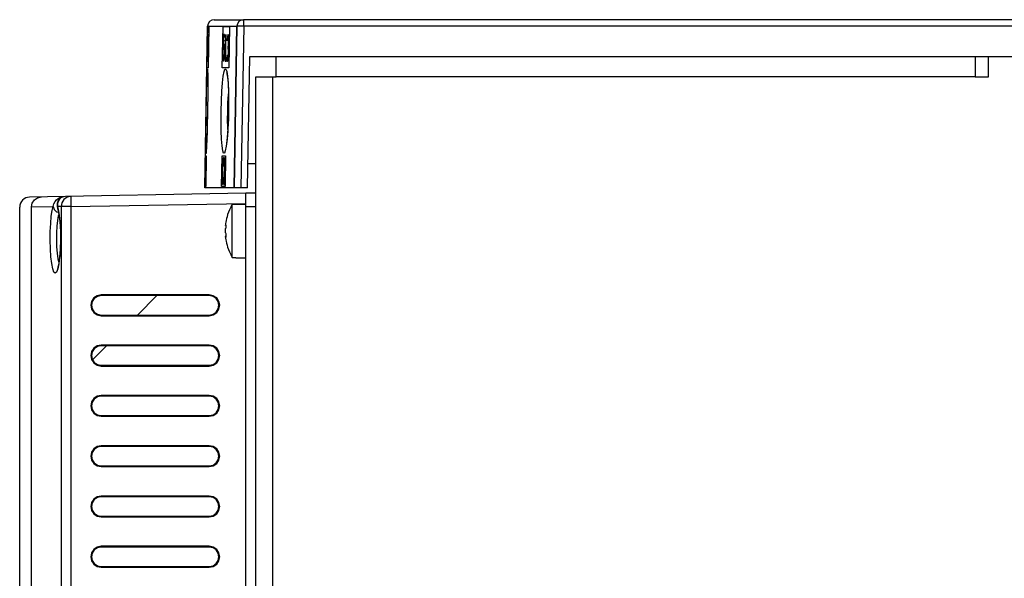
# Model space of a CAD drawing. Extents: x 1737 to 1972, y 534 to 824.
# Drawn here: x 1737 to 1884, y 715 to 798 of the extents above; entities that cross this region are included whole.
import ezdxf

# ---------------------------------------------------------------- set-up
doc = ezdxf.new("R2010")
doc.units = 0
doc.header["$LTSCALE"] = 5
doc.layers.add('ALPHA', color=254, linetype='CONTINUOUS')

msp = doc.modelspace()

# ---------------------------------------------------------------- linework, layer by layer
at = {"layer": 'ALPHA'}
for p, q in [((1765.014563, 772.85513), (1765.435535, 796.972582)), ((1765.349807, 790.75513), (1765.458337, 796.972582)), ((1765.435535, 796.972582), (1769.818549, 796.972609)), ((1765.45805, 796.95513), (1765.628761, 796.95513)), ((1765.628743, 796.95513), (1765.520493, 790.75513)), ((1766.43553, 797.95513), (1770.800314, 797.95513)), ((1767.630312, 790.75513), (1767.738878, 796.95513)), ((1767.738896, 796.95513), (1768.702229, 796.95513)), ((1768.702211, 796.95513), (1768.5935, 790.75513)), ((1769.385529, 772.85513), (1769.806494, 796.972582)), ((1769.818549, 796.972582), (1769.397578, 772.85513)), ((1770.818397, 796.972582), (1770.397425, 772.85513)), ((1899.739697, 797.95513), (1770.818397, 797.95513)), ((1770.818397, 796.972582), (1770.818397, 797.95513)), ((1899.756847, 796.972582), (1770.818397, 796.972582)), ((1765.496223, 795.75513), (1765.426394, 791.75513)), ((1765.443861, 795.499811), (1765.43554, 795.159385)), ((1765.441043, 792.265768), (1765.501958, 795.75513)), ((1765.449298, 795.670023), (1765.443861, 795.499811)), ((1765.455306, 795.75513), (1765.449298, 795.670023)), ((1765.456675, 795.75513), (1765.455335, 795.75513)), ((1765.460022, 795.670023), (1765.456646, 795.75513)), ((1765.456988, 795.159385), (1765.459948, 795.499811)), ((1765.459948, 795.499811), (1765.460022, 795.670023)), ((1765.501987, 795.75513), (1765.496251, 795.75513)), ((1765.545488, 795.499811), (1765.534751, 795.159385)), ((1765.55334, 795.670023), (1765.545488, 795.499811)), ((1765.563573, 795.75513), (1765.55334, 795.670023)), ((1765.568719, 795.75513), (1765.563602, 795.75513)), ((1765.575042, 795.670023), (1765.56869, 795.75513)), ((1765.577403, 795.499811), (1765.575042, 795.670023)), ((1765.576878, 795.159385), (1765.577403, 795.499811)), ((1767.790343, 795.75513), (1767.751592, 793.542364)), ((1767.965979, 795.75513), (1767.790372, 795.75513)), ((1767.958496, 795.329598), (1767.96595, 795.75513)), ((1768.147852, 795.75513), (1768.077767, 791.75513)), ((1768.119465, 792.265768), (1768.180605, 795.75513)), ((1768.180634, 795.75513), (1768.14788, 795.75513)), ((1768.422323, 795.499811), (1768.393539, 795.159385)), ((1768.448211, 795.670023), (1768.422323, 795.499811)), ((1768.489996, 795.75513), (1768.448211, 795.670023)), ((1768.501586, 795.75513), (1768.490024, 795.75513)), ((1768.540702, 795.670023), (1768.501557, 795.75513)), ((1768.561059, 795.499811), (1768.540702, 795.670023)), ((1768.578519, 795.159385), (1768.561059, 795.499811)), ((1765.423446, 793.967896), (1765.417503, 793.62747)), ((1765.422707, 792.606194), (1765.471049, 794.733853)), ((1765.471355, 794.904066), (1765.423223, 792.776406)), ((1765.426163, 793.967896), (1765.423482, 793.967896)), ((1765.433281, 794.138108), (1765.426127, 793.967896)), ((1765.428776, 793.797683), (1765.436172, 794.053002)), ((1765.43554, 795.159385), (1765.429016, 794.81896)), ((1765.429028, 794.81896), (1765.431989, 794.81896)), ((1765.431977, 794.81896), (1765.437655, 795.074279)), ((1765.43769, 794.308321), (1765.433281, 794.138108)), ((1765.436172, 794.053002), (1765.442131, 794.308321)), ((1765.437655, 795.074279), (1765.4425, 795.244491)), ((1765.445091, 794.648747), (1765.43769, 794.308321)), ((1765.442131, 794.308321), (1765.448833, 794.648747)), ((1765.4425, 795.244491), (1765.447216, 795.329598)), ((1765.448063, 794.81896), (1765.445091, 794.648747)), ((1765.447226, 795.329598), (1765.449907, 795.329598)), ((1765.45106, 795.074279), (1765.448063, 794.81896)), ((1765.448833, 794.648747), (1765.456988, 795.159385)), ((1765.449897, 795.329598), (1765.451883, 795.244491)), ((1765.451883, 795.244491), (1765.45106, 795.074279)), ((1765.471049, 794.733853), (1765.471355, 794.904066)), ((1765.534751, 795.159385), (1765.527623, 794.81896)), ((1765.527635, 794.81896), (1765.533614, 794.81896)), ((1765.533602, 794.81896), (1765.540488, 795.074279)), ((1765.540488, 795.074279), (1765.547144, 795.244491)), ((1765.547144, 795.244491), (1765.554878, 795.329598)), ((1765.561203, 794.648747), (1765.552593, 794.308321)), ((1765.554842, 794.053002), (1765.562019, 794.308321)), ((1765.554888, 795.329598), (1765.559984, 795.329598)), ((1765.559974, 795.329598), (1765.564978, 795.244491)), ((1765.564175, 794.81896), (1765.561203, 794.648747)), ((1765.562019, 794.308321), (1765.569331, 794.648747)), ((1765.565966, 795.074279), (1765.564175, 794.81896)), ((1765.564978, 795.244491), (1765.565966, 795.074279)), ((1765.569331, 794.648747), (1765.572303, 794.81896)), ((1765.572303, 794.81896), (1765.576878, 795.159385)), ((1767.784473, 793.967896), (1767.808321, 795.329598)), ((1767.81451, 794.223215), (1767.784473, 793.967896)), ((1767.808331, 795.329598), (1767.958506, 795.329598)), ((1767.812187, 793.797683), (1767.834249, 793.882789)), ((1767.841702, 794.308321), (1767.81451, 794.223215)), ((1767.834244, 793.882789), (1767.865265, 793.882789)), ((1767.872737, 794.308321), (1767.841716, 794.308321)), ((1767.865269, 793.882789), (1767.884568, 793.797683)), ((1767.897232, 794.223215), (1767.872723, 794.308321)), ((1767.918897, 793.967896), (1767.897232, 794.223215)), ((1767.928681, 793.62747), (1767.918897, 793.967896)), ((1768.073402, 794.904066), (1767.966616, 792.776406)), ((1767.979593, 792.606194), (1768.086592, 794.733853)), ((1768.086592, 794.733853), (1768.073402, 794.904066)), ((1768.393539, 795.159385), (1768.381881, 794.81896)), ((1768.381894, 794.81896), (1768.410401, 794.81896)), ((1768.410389, 794.81896), (1768.426305, 795.074279)), ((1768.426305, 795.074279), (1768.446491, 795.244491)), ((1768.446491, 795.244491), (1768.476764, 795.329598)), ((1768.452894, 793.967896), (1768.446927, 793.62747)), ((1768.476052, 793.967896), (1768.45293, 793.967896)), ((1768.513847, 794.138108), (1768.476016, 793.967896)), ((1768.476774, 795.329598), (1768.499897, 795.329598)), ((1768.499887, 795.329598), (1768.527421, 795.244491)), ((1768.52849, 794.308321), (1768.513847, 794.138108)), ((1768.519538, 793.797683), (1768.547398, 794.053002)), ((1768.527421, 795.244491), (1768.541918, 795.074279)), ((1768.546139, 794.648747), (1768.52849, 794.308321)), ((1768.541918, 795.074279), (1768.549123, 794.81896)), ((1768.549123, 794.81896), (1768.546139, 794.648747)), ((1768.547398, 794.053002), (1768.563599, 794.308321)), ((1768.563599, 794.308321), (1768.575438, 794.648747)), ((1768.575438, 794.648747), (1768.578422, 794.81896)), ((1768.578422, 794.81896), (1768.578519, 795.159385)), ((1765.387419, 792.435981), (1765.38413, 792.180662)), ((1765.3913, 792.6913), (1765.387419, 792.435981)), ((1765.390116, 792.350874), (1765.391865, 792.521087)), ((1765.394275, 792.6913), (1765.391341, 792.6913)), ((1765.391865, 792.521087), (1765.394234, 792.6913)), ((1765.40795, 792.521087), (1765.40352, 792.350874)), ((1765.404237, 792.180662), (1765.410206, 792.435981)), ((1765.411659, 792.6913), (1765.40795, 792.521087)), ((1765.410206, 792.435981), (1765.415428, 792.6913)), ((1765.417602, 793.031725), (1765.411659, 792.6913)), ((1765.415428, 792.6913), (1765.42137, 793.031725)), ((1765.4175, 793.62747), (1765.420181, 793.62747)), ((1765.422074, 793.372151), (1765.417602, 793.031725)), ((1765.420184, 793.62747), (1765.422881, 793.542364)), ((1765.42137, 793.031725), (1765.426548, 793.372151)), ((1765.422881, 793.542364), (1765.422074, 793.372151)), ((1765.423223, 792.776406), (1765.422707, 792.606194)), ((1765.426548, 793.372151), (1765.429492, 793.62747)), ((1765.429492, 793.62747), (1765.428776, 793.797683)), ((1767.738179, 792.776406), (1767.742372, 792.435981)), ((1767.768729, 792.776406), (1767.738199, 792.776406)), ((1767.742372, 792.435981), (1767.751683, 792.095555)), ((1767.75161, 793.542364), (1767.787248, 793.542364)), ((1767.772967, 792.435981), (1767.768709, 792.776406)), ((1767.785357, 792.265768), (1767.772967, 792.435981)), ((1767.787231, 793.542364), (1767.812187, 793.797683)), ((1767.876366, 792.435981), (1767.857736, 792.265768)), ((1767.891297, 792.6913), (1767.876366, 792.435981)), ((1767.884568, 793.797683), (1767.897236, 793.62747)), ((1767.8861, 792.095555), (1767.90781, 792.435981)), ((1767.901008, 792.946619), (1767.891297, 792.6913)), ((1767.897236, 793.62747), (1767.903223, 793.372151)), ((1767.903989, 793.116832), (1767.901008, 792.946619)), ((1767.903223, 793.372151), (1767.903989, 793.116832)), ((1767.90781, 792.435981), (1767.925789, 792.861513)), ((1767.925789, 792.861513), (1767.931752, 793.201938)), ((1767.931752, 793.201938), (1767.928681, 793.62747)), ((1767.966616, 792.776406), (1767.979593, 792.606194)), ((1768.338904, 792.6913), (1768.340114, 792.435981)), ((1768.367424, 792.6913), (1768.338946, 792.6913)), ((1768.340114, 792.435981), (1768.347025, 792.180662)), ((1768.370112, 792.521087), (1768.367383, 792.6913)), ((1768.378569, 792.350874), (1768.370112, 792.521087)), ((1768.446923, 793.62747), (1768.470045, 793.62747)), ((1768.470048, 793.62747), (1768.503403, 793.542364)), ((1768.508839, 792.521087), (1768.494174, 792.350874)), ((1768.503403, 793.542364), (1768.517916, 793.372151)), ((1768.517671, 792.6913), (1768.508839, 792.521087)), ((1768.523639, 793.031725), (1768.517671, 792.6913)), ((1768.517916, 793.372151), (1768.523639, 793.031725)), ((1768.545797, 793.62747), (1768.519538, 793.797683)), ((1768.520432, 792.180662), (1768.536643, 792.435981)), ((1768.536643, 792.435981), (1768.546996, 792.6913)), ((1768.553056, 793.372151), (1768.545797, 793.62747)), ((1768.546996, 792.6913), (1768.552964, 793.031725)), ((1768.552964, 793.031725), (1768.553056, 793.372151)), ((1771.397578, 772.85513), (1771.739697, 792.45513)), ((1771.739697, 792.45513), (1942.6357, 792.45513)), ((1775.6357, 789.45513), (1775.6357, 792.45513)), ((1879.8357, 792.45513), (1879.8357, 789.45513)), ((1881.8357, 789.45513), (1881.8357, 792.45513)), ((1765.382952, 792.010449), (1765.382446, 791.840236)), ((1765.382446, 791.840236), (1765.383511, 791.75513)), ((1765.38413, 792.180662), (1765.382952, 792.010449)), ((1765.383536, 791.75513), (1765.388898, 791.75513)), ((1765.388873, 791.75513), (1765.393169, 791.840236)), ((1765.389874, 792.265768), (1765.390116, 792.350874)), ((1765.391591, 792.180662), (1765.389874, 792.265768)), ((1765.395656, 792.180662), (1765.391634, 792.180662)), ((1765.393169, 791.840236), (1765.399036, 792.010449)), ((1765.400597, 792.265768), (1765.395612, 792.180662)), ((1765.399036, 792.010449), (1765.404237, 792.180662)), ((1765.40352, 792.350874), (1765.400597, 792.265768)), ((1765.426419, 791.75513), (1765.463738, 791.75513)), ((1765.47265, 792.265768), (1765.441066, 792.265768)), ((1765.463713, 791.75513), (1765.472628, 792.265768)), ((1765.480384, 792.180662), (1765.472955, 791.75513)), ((1765.472979, 791.75513), (1765.518836, 791.75513)), ((1765.526284, 792.180662), (1765.490014, 792.180662)), ((1765.518811, 791.75513), (1765.52624, 792.180662)), ((1767.751683, 792.095555), (1767.772775, 791.840236)), ((1767.772775, 791.840236), (1767.796984, 791.75513)), ((1767.804437, 792.180662), (1767.785357, 792.265768)), ((1767.797009, 791.75513), (1767.828028, 791.75513)), ((1767.8355, 792.180662), (1767.80448, 792.180662)), ((1767.828003, 791.75513), (1767.855493, 791.840236)), ((1767.857736, 792.265768), (1767.835456, 792.180662)), ((1767.855493, 791.840236), (1767.8861, 792.095555)), ((1768.077792, 791.75513), (1768.27724, 791.75513)), ((1768.286187, 792.265768), (1768.119488, 792.265768)), ((1768.277215, 791.75513), (1768.286164, 792.265768)), ((1768.347025, 792.180662), (1768.361161, 792.010449)), ((1768.361161, 792.010449), (1768.38108, 791.840236)), ((1768.388539, 792.265768), (1768.378569, 792.350874)), ((1768.38108, 791.840236), (1768.402578, 791.75513)), ((1768.415799, 792.180662), (1768.388539, 792.265768)), ((1768.402603, 791.75513), (1768.448845, 791.75513)), ((1768.450524, 792.180662), (1768.415842, 792.180662)), ((1768.44882, 791.75513), (1768.473563, 791.840236)), ((1768.481023, 792.265768), (1768.45048, 792.180662)), ((1768.473563, 791.840236), (1768.499886, 792.010449)), ((1768.494174, 792.350874), (1768.481023, 792.265768)), ((1768.499886, 792.010449), (1768.520432, 792.180662)), ((1765.520517, 790.75513), (1765.349831, 790.75513)), ((1765.424973, 790.64349), (1765.435196, 790.458875)), ((1765.438359, 790.399859), (1765.444849, 790.275228)), ((1765.444849, 790.275228), (1765.459025, 789.563038)), ((1765.459025, 789.563038), (1765.465784, 788.549184)), ((1768.593523, 790.75513), (1767.630335, 790.75513)), ((1765.465784, 788.549184), (1765.463619, 787.289003)), ((1772.6357, 556.95513), (1772.6357, 789.45513)), ((1772.6357, 789.45513), (1775.6357, 789.45513)), ((1775.1357, 789.45513), (1775.1357, 556.95513)), ((1879.8357, 789.45513), (1775.6357, 789.45513)), ((1879.8357, 789.45513), (1881.8357, 789.45513)), ((1765.462485, 787.154454), (1765.4515, 785.850851)), ((1765.449475, 785.711224), (1765.429337, 784.322582)), ((1765.426976, 784.206902), (1765.3981, 782.791955)), ((1765.428149, 784.270182), (1765.41937, 783.796613)), ((1765.436077, 784.743052), (1765.428149, 784.270182)), ((1765.394182, 782.64405), (1765.359943, 781.351528)), ((1765.359943, 781.351528), (1765.318042, 780.089742)), ((1765.318042, 780.089742), (1765.275843, 779.075474)), ((1765.275843, 779.075474), (1765.236793, 778.363888)), ((1765.064967, 773.05513), (1765.145266, 777.65513)), ((1765.154671, 777.355129), (1765.084845, 773.355129)), ((1765.129941, 775.653002), (1765.15074, 776.844491)), ((1765.191321, 776.674278), (1765.133376, 773.355129)), ((1765.140007, 773.355129), (1765.209839, 777.355129)), ((1765.145313, 777.65513), (1765.238383, 777.65513)), ((1765.150777, 776.844491), (1765.167835, 776.844491)), ((1765.175801, 777.355129), (1765.154706, 777.355129)), ((1765.238336, 777.65513), (1765.158027, 773.05513)), ((1765.164675, 776.333853), (1765.161703, 776.163641)), ((1765.168153, 776.589172), (1765.164675, 776.333853)), ((1765.166202, 776.078533), (1765.172145, 776.418959)), ((1765.167798, 776.844491), (1765.169184, 776.759385)), ((1765.169184, 776.759385), (1765.168153, 776.589172)), ((1765.172145, 776.418959), (1765.175591, 776.674278)), ((1765.18637, 776.759385), (1765.174484, 776.078533)), ((1765.174484, 776.078533), (1765.191321, 776.674278)), ((1765.175591, 776.674278), (1765.178534, 777.014704)), ((1765.179066, 777.270023), (1765.175766, 777.355129)), ((1765.178534, 777.014704), (1765.179066, 777.270023)), ((1765.203207, 777.355129), (1765.18637, 776.759385)), ((1765.209874, 777.355129), (1765.203242, 777.355129)), ((1767.524375, 773.05513), (1767.604947, 777.65513)), ((1767.604994, 777.65513), (1768.130192, 777.65513)), ((1767.681129, 776.418959), (1767.668367, 775.993427)), ((1767.697724, 776.759385), (1767.681129, 776.418959)), ((1767.725017, 777.099811), (1767.697724, 776.759385)), ((1767.700295, 775.993427), (1767.711599, 776.333853)), ((1767.711599, 776.333853), (1767.726769, 776.589172)), ((1767.749416, 777.270023), (1767.725017, 777.099811)), ((1767.726769, 776.589172), (1767.745838, 776.759385)), ((1767.745838, 776.759385), (1767.768854, 776.844491)), ((1767.7778, 777.355129), (1767.749416, 777.270023)), ((1767.768891, 776.844491), (1767.817641, 776.844491)), ((1767.826586, 777.355129), (1767.777835, 777.355129)), ((1767.817605, 776.844491), (1767.837922, 776.759385)), ((1767.852335, 777.270023), (1767.826552, 777.355129)), ((1767.837922, 776.759385), (1767.851353, 776.589172)), ((1767.851353, 776.589172), (1767.852361, 776.333853)), ((1767.87127, 777.099811), (1767.852335, 777.270023)), ((1767.8524, 776.333853), (1767.885407, 776.333853)), ((1767.88731, 776.759385), (1767.87127, 777.099811)), ((1767.885368, 776.333853), (1767.88731, 776.759385)), ((1767.969112, 776.674278), (1767.910944, 773.355129)), ((1767.937139, 776.759385), (1767.925208, 776.078533)), ((1767.925208, 776.078533), (1767.969112, 776.674278)), ((1767.981044, 777.355129), (1767.937139, 776.759385)), ((1767.944602, 773.355129), (1768.014705, 777.355129)), ((1768.01474, 777.355129), (1767.981078, 777.355129)), ((1768.130145, 777.65513), (1768.049514, 773.05513)), ((1772.6357, 776.45513), (1771.460416, 776.45513)), ((1765.098741, 773.865769), (1765.121026, 775.142365)), ((1765.12105, 775.142365), (1765.138108, 775.142365)), ((1765.14702, 775.653002), (1765.129962, 775.653002)), ((1765.138439, 774.887045), (1765.13496, 774.631725)), ((1765.138084, 775.142365), (1765.139469, 775.057257)), ((1765.139469, 775.057257), (1765.138439, 774.887045)), ((1765.142431, 774.716831), (1765.145877, 774.972151)), ((1765.145877, 774.972151), (1765.148819, 775.312576)), ((1765.151355, 775.738108), (1765.146998, 775.653002)), ((1765.148332, 775.397682), (1765.151791, 775.48279)), ((1765.148819, 775.312576), (1765.148332, 775.397682)), ((1765.156268, 775.908321), (1765.151355, 775.738108)), ((1765.151791, 775.48279), (1765.160734, 775.823216)), ((1765.161703, 776.163641), (1765.156268, 775.908321)), ((1765.160734, 775.823216), (1765.166202, 776.078533)), ((1767.668367, 775.993427), (1767.646003, 774.716831)), ((1767.67793, 774.716831), (1767.700295, 775.993427)), ((1765.084876, 773.355129), (1765.105969, 773.355129)), ((1765.115827, 773.865769), (1765.09877, 773.865769)), ((1765.105938, 773.355129), (1765.112209, 773.440235)), ((1765.112209, 773.440235), (1765.120591, 773.695555)), ((1765.120155, 773.950874), (1765.115798, 773.865769)), ((1765.125067, 774.121086), (1765.120155, 773.950874)), ((1765.120591, 773.695555), (1765.129534, 774.03598)), ((1765.130503, 774.376406), (1765.125067, 774.121086)), ((1765.129534, 774.03598), (1765.135002, 774.2913)), ((1765.13496, 774.631725), (1765.130503, 774.376406)), ((1765.133407, 773.355129), (1765.140038, 773.355129)), ((1765.135002, 774.2913), (1765.142431, 774.716831)), ((1767.646003, 774.716831), (1767.643857, 774.2913)), ((1767.643857, 774.2913), (1767.648524, 773.950874)), ((1767.648524, 773.950874), (1767.663888, 773.610449)), ((1767.663888, 773.610449), (1767.682321, 773.440235)), ((1767.677307, 774.376406), (1767.67793, 774.716831)), ((1767.683531, 774.121086), (1767.677307, 774.376406)), ((1767.682321, 773.440235), (1767.707721, 773.355129)), ((1767.696634, 773.950874), (1767.683531, 774.121086)), ((1767.716667, 773.865769), (1767.696634, 773.950874)), ((1767.707751, 773.355129), (1767.756498, 773.355129)), ((1767.765443, 773.865769), (1767.716696, 773.865769)), ((1767.756467, 773.355129), (1767.78523, 773.440235)), ((1767.788712, 773.950874), (1767.765414, 773.865769)), ((1767.78523, 773.440235), (1767.810129, 773.610449)), ((1767.808107, 774.121086), (1767.788712, 773.950874)), ((1767.818063, 774.376406), (1767.808107, 774.121086)), ((1767.810129, 773.610449), (1767.838097, 773.950874)), ((1767.851094, 774.376406), (1767.818089, 774.376406)), ((1767.838097, 773.950874), (1767.851068, 774.376406)), ((1767.910975, 773.355129), (1767.944633, 773.355129)), ((1771.1357, 772.05513), (1738.909521, 771.49262)), ((1771.397578, 772.85513), (1765.014515, 772.85513)), ((1765.158046, 773.05513), (1765.064986, 773.05513)), ((1768.049533, 773.05513), (1767.524394, 773.05513)), ((1771.1357, 574.35513), (1771.1357, 772.05513)), ((1772.6357, 772.05513), (1771.1357, 772.05513)), ((1745.056777, 770.100149), (1771.1357, 770.555358)), ((1769.107497, 770.423757), (1769.6357, 770.423757)), ((1769.107497, 762.486503), (1769.107497, 770.423757)), ((1769.6357, 770.45513), (1771.1357, 770.45513)), ((1769.6357, 770.455114), (1769.6357, 770.423757)), ((1737.4357, 585.608142), (1737.4357, 769.992848)), ((1739.18991, 770.023376), (1742.401538, 770.079268)), ((1739.18991, 647.569591), (1739.18991, 770.023376)), ((1742.90285, 769.31947), (1743.223836, 769.222003)), ((1743.601453, 770.100147), (1743.054178, 770.090625)), ((1743.054178, 770.090625), (1743.162952, 769.685972)), ((1743.05418, 770.090625), (1743.091388, 769.783141)), ((1743.072833, 769.844397), (1743.091345, 769.783127)), ((1743.091388, 769.783141), (1743.093116, 769.777852)), ((1743.162952, 769.685972), (1743.271823, 769.111681)), ((1743.601453, 770.100149), (1743.601453, 585.505153)), ((1745.056777, 770.100149), (1743.601453, 770.100149)), ((1745.056777, 770.100149), (1745.056777, 585.505153)), ((1772.6357, 770.05513), (1771.1357, 770.05513)), ((1768.127325, 767.554044), (1768.101678, 767.350279)), ((1768.150488, 767.278729), (1768.114079, 767.278729)), ((1768.128184, 767.294953), (1768.138232, 767.30513)), ((1768.128184, 767.294953), (1768.146656, 767.294953)), ((1768.138232, 767.30513), (1768.147055, 767.294471)), ((1768.154784, 765.581314), (1768.105958, 765.581314)), ((1768.15649, 765.607162), (1768.108342, 765.607162)), ((1768.116524, 765.558564), (1768.151492, 765.558564)), ((1768.879116, 762.914937), (1769.107497, 762.486503)), ((1769.107497, 762.486503), (1769.6357, 762.486503)), ((1769.6357, 762.486503), (1769.6357, 762.455146)), ((1769.6357, 762.45513), (1771.1357, 762.45513)), ((1765.6857, 756.909945), (1749.5857, 756.909945)), ((1749.5857, 756.80513), (1749.5857, 756.909945)), ((1765.6857, 756.80513), (1749.5857, 756.80513)), ((1754.9857, 753.90513), (1757.8857, 756.80513)), ((1765.6857, 756.80513), (1765.6857, 756.909945)), ((1749.5857, 753.90513), (1765.6857, 753.90513)), ((1749.5857, 753.90513), (1749.5857, 753.800314)), ((1749.5857, 753.800314), (1765.6857, 753.800314)), ((1765.6857, 753.90513), (1765.6857, 753.800314)), ((1748.30062, 747.22005), (1750.3857, 749.30513)), ((1765.6857, 749.409945), (1749.5857, 749.409945)), ((1749.5857, 749.30513), (1749.5857, 749.409945)), ((1765.6857, 749.30513), (1749.5857, 749.30513)), ((1765.6857, 749.30513), (1765.6857, 749.409945)), ((1749.5857, 746.40513), (1765.6857, 746.40513)), ((1749.5857, 746.40513), (1749.5857, 746.300314)), ((1749.5857, 746.300314), (1765.6857, 746.300314)), ((1765.6857, 746.40513), (1765.6857, 746.300314)), ((1765.6857, 741.909945), (1749.5857, 741.909945)), ((1749.5857, 741.80513), (1749.5857, 741.909945)), ((1765.6857, 741.80513), (1749.5857, 741.80513)), ((1765.6857, 741.80513), (1765.6857, 741.909945)), ((1749.5857, 738.90513), (1765.6857, 738.90513)), ((1749.5857, 738.90513), (1749.5857, 738.800314)), ((1749.5857, 738.800314), (1765.6857, 738.800314)), ((1765.6857, 738.90513), (1765.6857, 738.800314)), ((1765.6857, 734.409945), (1749.5857, 734.409945)), ((1749.5857, 734.30513), (1749.5857, 734.409945)), ((1765.6857, 734.30513), (1749.5857, 734.30513)), ((1765.6857, 734.30513), (1765.6857, 734.409945)), ((1749.5857, 731.40513), (1765.6857, 731.40513)), ((1749.5857, 731.40513), (1749.5857, 731.300314)), ((1749.5857, 731.300314), (1765.6857, 731.300314)), ((1765.6857, 731.40513), (1765.6857, 731.300314)), ((1765.6857, 726.909945), (1749.5857, 726.909945)), ((1749.5857, 726.80513), (1749.5857, 726.909945)), ((1765.6857, 726.80513), (1749.5857, 726.80513)), ((1765.6857, 726.80513), (1765.6857, 726.909945)), ((1749.5857, 723.90513), (1765.6857, 723.90513)), ((1749.5857, 723.90513), (1749.5857, 723.800314)), ((1749.5857, 723.800314), (1765.6857, 723.800314)), ((1765.6857, 723.90513), (1765.6857, 723.800314)), ((1765.6857, 719.409945), (1749.5857, 719.409945)), ((1749.5857, 719.30513), (1749.5857, 719.409945)), ((1765.6857, 719.30513), (1749.5857, 719.30513)), ((1765.6857, 719.30513), (1765.6857, 719.409945)), ((1749.5857, 716.40513), (1765.6857, 716.40513)), ((1749.5857, 716.40513), (1749.5857, 716.300314)), ((1749.5857, 716.300314), (1765.6857, 716.300314)), ((1765.6857, 716.40513), (1765.6857, 716.300314))]:
    msp.add_line(p, q, dxfattribs=at)
for points in [[(1770.800314, 797.95513), (1770.423949, 797.880671), (1770.103631, 797.668381), (1769.887062, 797.349874), (1769.806494, 796.972582)], [(1770.818397, 796.972582), (1770.435842, 796.97793), (1770.111506, 796.979807), (1769.894746, 796.97793), (1769.818549, 796.972582)], [(1765.552593, 794.308321), (1765.515961, 793.244526), (1765.480384, 792.180662)], [(1765.48997, 792.180662), (1765.521985, 793.116859), (1765.554842, 794.053002)], [(1765.231185, 784.322582), (1765.259182, 785.852805), (1765.288362, 787.292383), (1765.317682, 788.553174), (1765.346574, 789.566587), (1765.37459, 790.277636)], [(1765.37459, 790.277636), (1765.401066, 790.644345), (1765.424973, 790.64349)], [(1765.431626, 790.508421), (1765.431445, 790.509998), (1765.432586, 790.49696), (1765.435196, 790.458875), (1765.438359, 790.399859), (1765.441708, 790.321602), (1765.445065, 790.22497), (1765.448345, 790.11026), (1765.451485, 789.977719), (1765.454416, 789.827311), (1765.457087, 789.658908), (1765.459463, 789.472402), (1765.461523, 789.267743), (1765.46323, 789.045128), (1765.464524, 788.80474), (1765.465361, 788.546807), (1765.465718, 788.271637), (1765.465577, 787.979689), (1765.464885, 787.671644), (1765.46359, 787.348347), (1765.461666, 787.010649), (1765.45911, 786.659496), (1765.455897, 786.295969), (1765.451992, 785.92124), (1765.447382, 785.536568), (1765.442081, 785.143308), (1765.436077, 784.743052)], [(1767.457863, 784.322582), (1767.499219, 785.843768), (1767.567773, 787.275031), (1767.659714, 788.52663), (1767.770765, 789.53168), (1767.895904, 790.235942), (1768.029163, 790.598708), (1768.163015, 790.596394), (1768.28952, 790.229537)], [(1768.277773, 790.115355), (1768.27788, 790.114963), (1768.297322, 790.045719), (1768.330963, 789.886391), (1768.369429, 789.648886), (1768.408718, 789.338481), (1768.446684, 788.957762), (1768.481729, 788.509389), (1768.512563, 787.996656), (1768.53806, 787.424419), (1768.557161, 786.79894), (1768.569066, 786.127699), (1768.573031, 785.419537), (1768.568571, 784.684554), (1768.563248, 784.322633)], [(1768.28952, 790.229537), (1768.400584, 789.522554), (1768.489222, 788.516986), (1768.549447, 787.267289), (1768.576578, 785.839768), (1768.567843, 784.322582)], [(1768.437166, 784.30513), (1768.47874, 785.591533), (1768.547288, 786.795404), (1768.554682, 786.880123)], [(1765.166577, 778.366152), (1765.163436, 779.0786), (1765.169964, 780.093005), (1765.184684, 781.354075), (1765.205768, 782.793316), (1765.231185, 784.322582)], [(1765.41937, 783.796613), (1765.40987, 783.331721), (1765.399795, 782.8782), (1765.38925, 782.438275), (1765.378296, 782.013764), (1765.367033, 781.606312), (1765.355573, 781.217411), (1765.343976, 780.848347), (1765.332323, 780.500305), (1765.320729, 780.17434), (1765.309298, 779.87125), (1765.298071, 779.59151), (1765.287109, 779.335418), (1765.2765, 779.103178), (1765.266323, 778.895064), (1765.25661, 778.711057), (1765.247413, 778.551038), (1765.238814, 778.414936), (1765.230953, 778.303197), (1765.224049, 778.217181), (1765.21855, 778.158936), (1765.217366, 778.147935)], [(1768.217078, 779.111317), (1768.080887, 778.405908), (1767.941386, 778.042655), (1767.807588, 778.044869), (1767.68739, 778.411556), (1767.587349, 779.118182), (1767.511912, 780.123614), (1767.464121, 781.373876), (1767.44587, 782.802941), (1767.457863, 784.322582)], [(1768.563239, 784.322633), (1768.555401, 783.939277), (1768.532007, 783.151588), (1768.500053, 782.395618), (1768.460629, 781.684044), (1768.415069, 781.027662), (1768.364755, 780.435384), (1768.311329, 779.914447), (1768.256468, 779.470081), (1768.202055, 779.105479), (1768.150486, 778.82341), (1768.105571, 778.627587), (1768.093295, 778.582856)], [(1768.567843, 784.322582), (1768.523339, 782.802457), (1768.445896, 781.370805), (1768.341428, 780.117897), (1768.217078, 779.111317)], [(1768.453926, 781.587469), (1768.443481, 781.817325), (1768.425166, 783.019635), (1768.437166, 784.30513)], [(1765.236793, 778.363888), (1765.204084, 777.996963), (1765.180195, 777.997799), (1765.166577, 778.366152)], [(1739.18991, 770.023376), (1739.30125, 770.586362), (1739.622929, 771.071082), (1740.107053, 771.3998), (1740.68679, 771.523642)], [(1742.401555, 770.079268), (1742.509898, 770.505047), (1742.708876, 770.851998), (1742.945406, 771.108081)], [(1742.945406, 771.108081), (1743.189116, 771.289596), (1743.422682, 771.413028), (1743.634448, 771.492044), (1743.809955, 771.536818), (1743.905835, 771.551368)], [(1743.079421, 770.729976), (1743.058848, 770.659187), (1743.041646, 770.585765), (1743.028062, 770.509895), (1743.018335, 770.431884), (1743.012661, 770.352089), (1743.011186, 770.270566), (1743.014118, 770.187148), (1743.021661, 770.102355), (1743.03393, 770.016725), (1743.050946, 769.930785), (1743.072833, 769.844397)], [(1743.188024, 770.907231), (1743.070842, 770.54741), (1743.054139, 770.090624)], [(1743.434479, 771.291987), (1743.415364, 771.273839), (1743.386392, 771.244881), (1743.356159, 771.212575), (1743.325867, 771.177885), (1743.294008, 771.138581), (1743.260859, 771.094124), (1743.226789, 771.043894), (1743.1925, 770.987558), (1743.160023, 770.92731), (1743.130181, 770.864146), (1743.103253, 770.798325), (1743.079421, 770.729976)], [(1743.905837, 771.551361), (1743.531888, 771.382824), (1743.257327, 771.076282), (1743.128992, 770.684027)], [(1743.905837, 771.551361), (1743.854572, 771.52954), (1743.709564, 771.464053), (1743.534867, 771.348091), (1743.353256, 771.168012), (1743.188024, 770.907231)], [(1745.056777, 771.59992), (1744.495398, 771.477413), (1744.022661, 771.148309), (1743.709033, 770.662046), (1743.601453, 770.100149)], [(1745.056777, 771.59992), (1745.048743, 771.485103), (1745.045939, 771.158771), (1745.048792, 770.670413), (1745.056777, 770.100149)], [(1769.107497, 770.423757), (1768.878766, 769.994663), (1768.693973, 769.593448), (1768.545956, 769.221668), (1768.428113, 768.878891), (1768.335016, 768.564506), (1768.262037, 768.277264), (1768.205179, 768.01492), (1768.161148, 767.774761), (1768.127325, 767.554044)], [(1742.726482, 760.129461), (1742.533901, 760.296229), (1742.357624, 760.790154), (1742.208635, 761.570563), (1742.094091, 762.58328), (1742.018888, 763.766136), (1741.986386, 765.047558), (1741.998104, 766.347392), (1742.052678, 767.573605), (1742.144607, 768.639864), (1742.264828, 769.485105), (1742.401538, 770.079268)], [(1742.401555, 770.079268), (1742.550118, 769.646923), (1742.90285, 769.31947)], [(1743.093116, 769.777852), (1743.138625, 769.619933), (1743.240814, 769.14272), (1743.332216, 768.534728), (1743.406211, 767.838253), (1743.460362, 767.086764), (1743.494062, 766.309234), (1743.507865, 765.52944), (1743.502935, 764.76732), (1743.481004, 764.039527), (1743.44403, 763.360605), (1743.394416, 762.742661), (1743.33467, 762.195026), (1743.267732, 761.725551), (1743.197012, 761.340887), (1743.127136, 761.04741), (1743.0677, 760.858783), (1743.0576, 760.832716)], [(1743.271823, 769.111681), (1743.373456, 768.342138), (1743.457405, 767.36255), (1743.509586, 766.202395), (1743.517973, 764.947405), (1743.477854, 763.694991), (1743.390901, 762.535598), (1743.263183, 761.545309)], [(1743.285689, 761.851495), (1743.181038, 762.296759), (1743.06701, 763.115461), (1742.992175, 764.071191), (1742.959825, 765.106911), (1742.971526, 766.15799), (1743.025979, 767.149927), (1743.117728, 768.012554), (1743.237725, 768.69618), (1743.283649, 768.85779)], [(1768.123854, 766.141599), (1768.113592, 766.217767), (1768.106688, 766.297684), (1768.1027, 766.382045), (1768.101677, 766.469511), (1768.103687, 766.556307), (1768.108625, 766.639273), (1768.116562, 766.717983), (1768.128184, 766.793123)], [(1768.101678, 767.350279), (1768.102234, 767.318103), (1768.104858, 767.294333), (1768.109885, 767.280828), (1768.113735, 767.278729)], [(1768.113735, 767.278729), (1768.117621, 767.280227), (1768.128184, 767.294953)], [(1768.123854, 766.141599), (1768.135067, 766.063384), (1768.144893, 765.973041), (1768.152392, 765.879096), (1768.157131, 765.789103), (1768.159106, 765.704953), (1768.15818, 765.632771)], [(1768.147055, 767.294471), (1768.153622, 767.264354), (1768.157694, 767.217868), (1768.159152, 767.155339), (1768.157709, 767.082353), (1768.153639, 767.00654), (1768.147025, 766.928799), (1768.138239, 766.85518), (1768.128184, 766.793123)], [(1768.105937, 765.581314), (1768.102944, 765.575638), (1768.101694, 765.55984)], [(1768.101694, 765.55984), (1768.126832, 765.359775), (1768.160267, 765.140761), (1768.204102, 764.900755), (1768.260989, 764.637474), (1768.334223, 764.348651), (1768.427761, 764.032473), (1768.546129, 763.688122), (1768.694576, 763.3154), (1768.879116, 762.914937)], [(1768.102043, 765.584344), (1768.103994, 765.600449), (1768.1076, 765.607054), (1768.10825, 765.607162)], [(1768.116524, 765.558564), (1768.110363, 765.575945), (1768.105937, 765.581314)], [(1768.137025, 765.52077), (1768.128288, 765.528411), (1768.116524, 765.558564)], [(1768.15818, 765.632771), (1768.154449, 765.576233), (1768.1481, 765.538289), (1768.139162, 765.521309), (1768.137025, 765.52077)], [(1768.150737, 765.607162), (1768.15571, 765.648529), (1768.158739, 765.714554), (1768.158742, 765.720479)], [(1743.263183, 761.545309), (1743.102851, 760.783007), (1742.919707, 760.298009), (1742.726482, 760.129461)], [(1749.5857, 756.909945), (1748.983759, 756.788656), (1748.478515, 756.446631), (1748.14639, 755.942967), (1748.03098, 755.35513), (1748.14639, 754.767292), (1748.478515, 754.263629), (1748.983759, 753.921604), (1749.5857, 753.800314)], [(1749.5857, 756.80513), (1749.024043, 756.69193), (1748.552245, 756.372216), (1748.243216, 755.903062), (1748.1357, 755.35513), (1748.243216, 754.807198), (1748.552245, 754.338043), (1749.024043, 754.018329), (1749.5857, 753.90513)], [(1765.6857, 753.800314), (1766.2877, 753.921548), (1766.793008, 754.263559), (1767.125183, 754.767248), (1767.240611, 755.35513), (1767.125183, 755.943012), (1766.793008, 756.446701), (1766.2877, 756.788712), (1765.6857, 756.909945)], [(1765.6857, 753.90513), (1766.247357, 754.018329), (1766.719155, 754.338043), (1767.028183, 754.807198), (1767.1357, 755.35513), (1767.028183, 755.903062), (1766.719155, 756.372216), (1766.247357, 756.69193), (1765.6857, 756.80513)], [(1749.5857, 749.409945), (1748.983759, 749.288656), (1748.478515, 748.946631), (1748.14639, 748.442967), (1748.03098, 747.85513), (1748.14639, 747.267292), (1748.478515, 746.763629), (1748.983759, 746.421604), (1749.5857, 746.300314)], [(1749.5857, 749.30513), (1749.024043, 749.19193), (1748.552245, 748.872216), (1748.243216, 748.403062), (1748.1357, 747.85513), (1748.243216, 747.307198), (1748.552245, 746.838043), (1749.024043, 746.518329), (1749.5857, 746.40513)], [(1765.6857, 746.300314), (1766.2877, 746.421548), (1766.793008, 746.763559), (1767.125183, 747.267248), (1767.240611, 747.85513), (1767.125183, 748.443012), (1766.793008, 748.946701), (1766.2877, 749.288712), (1765.6857, 749.409945)], [(1765.6857, 746.40513), (1766.247357, 746.518329), (1766.719155, 746.838043), (1767.028183, 747.307198), (1767.1357, 747.85513), (1767.028183, 748.403062), (1766.719155, 748.872216), (1766.247357, 749.19193), (1765.6857, 749.30513)], [(1749.5857, 741.909945), (1748.983759, 741.788656), (1748.478515, 741.446631), (1748.14639, 740.942967), (1748.03098, 740.35513), (1748.14639, 739.767292), (1748.478515, 739.263629), (1748.983759, 738.921604), (1749.5857, 738.800314)], [(1749.5857, 741.80513), (1749.024043, 741.69193), (1748.552245, 741.372216), (1748.243216, 740.903062), (1748.1357, 740.35513), (1748.243216, 739.807198), (1748.552245, 739.338043), (1749.024043, 739.018329), (1749.5857, 738.90513)], [(1765.6857, 738.800314), (1766.2877, 738.921548), (1766.793008, 739.263559), (1767.125183, 739.767248), (1767.240611, 740.35513), (1767.125183, 740.943012), (1766.793008, 741.446701), (1766.2877, 741.788712), (1765.6857, 741.909945)], [(1765.6857, 738.90513), (1766.247357, 739.018329), (1766.719155, 739.338043), (1767.028183, 739.807198), (1767.1357, 740.35513), (1767.028183, 740.903062), (1766.719155, 741.372216), (1766.247357, 741.69193), (1765.6857, 741.80513)], [(1749.5857, 734.409945), (1748.983759, 734.288656), (1748.478515, 733.946631), (1748.14639, 733.442967), (1748.03098, 732.85513), (1748.14639, 732.267292), (1748.478515, 731.763629), (1748.983759, 731.421604), (1749.5857, 731.300314)], [(1749.5857, 734.30513), (1749.024043, 734.19193), (1748.552245, 733.872216), (1748.243216, 733.403062), (1748.1357, 732.85513), (1748.243216, 732.307198), (1748.552245, 731.838043), (1749.024043, 731.518329), (1749.5857, 731.40513)], [(1765.6857, 731.300314), (1766.2877, 731.421548), (1766.793008, 731.763559), (1767.125183, 732.267248), (1767.240611, 732.85513), (1767.125183, 733.443012), (1766.793008, 733.946701), (1766.2877, 734.288712), (1765.6857, 734.409945)], [(1765.6857, 731.40513), (1766.247357, 731.518329), (1766.719155, 731.838043), (1767.028183, 732.307198), (1767.1357, 732.85513), (1767.028183, 733.403062), (1766.719155, 733.872216), (1766.247357, 734.19193), (1765.6857, 734.30513)], [(1749.5857, 726.909945), (1748.983759, 726.788656), (1748.478515, 726.446631), (1748.14639, 725.942967), (1748.03098, 725.35513), (1748.14639, 724.767292), (1748.478515, 724.263629), (1748.983759, 723.921604), (1749.5857, 723.800314)], [(1749.5857, 726.80513), (1749.024043, 726.69193), (1748.552245, 726.372216), (1748.243216, 725.903062), (1748.1357, 725.35513), (1748.243216, 724.807198), (1748.552245, 724.338043), (1749.024043, 724.018329), (1749.5857, 723.90513)], [(1765.6857, 723.800314), (1766.2877, 723.921548), (1766.793008, 724.263559), (1767.125183, 724.767248), (1767.240611, 725.35513), (1767.125183, 725.943012), (1766.793008, 726.446701), (1766.2877, 726.788712), (1765.6857, 726.909945)], [(1765.6857, 723.90513), (1766.247357, 724.018329), (1766.719155, 724.338043), (1767.028183, 724.807198), (1767.1357, 725.35513), (1767.028183, 725.903062), (1766.719155, 726.372216), (1766.247357, 726.69193), (1765.6857, 726.80513)], [(1749.5857, 719.409945), (1748.983759, 719.288656), (1748.478515, 718.946631), (1748.14639, 718.442967), (1748.03098, 717.85513), (1748.14639, 717.267292), (1748.478515, 716.763629), (1748.983759, 716.421604), (1749.5857, 716.300314)], [(1749.5857, 719.30513), (1749.024043, 719.19193), (1748.552245, 718.872216), (1748.243216, 718.403062), (1748.1357, 717.85513), (1748.243216, 717.307198), (1748.552245, 716.838043), (1749.024043, 716.518329), (1749.5857, 716.40513)], [(1765.6857, 716.300314), (1766.2877, 716.421548), (1766.793008, 716.763559), (1767.125183, 717.267248), (1767.240611, 717.85513), (1767.125183, 718.443012), (1766.793008, 718.946701), (1766.2877, 719.288712), (1765.6857, 719.409945)], [(1765.6857, 716.40513), (1766.247357, 716.518329), (1766.719155, 716.838043), (1767.028183, 717.307198), (1767.1357, 717.85513), (1767.028183, 718.403062), (1766.719155, 718.872216), (1766.247357, 719.19193), (1765.6857, 719.30513)]]:
    msp.add_lwpolyline(points, dxfattribs=at)
for centre, radius, start, end in [((1766.435383, 796.95513), 1, 90, 179), ((1770.818397, 796.95513), 1, 90, 179), ((1738.9357, 769.992848), 1.5, 91, 180)]:
    msp.add_arc(centre, radius, start, end, dxfattribs=at)

doc.saveas('drawing.dxf')
